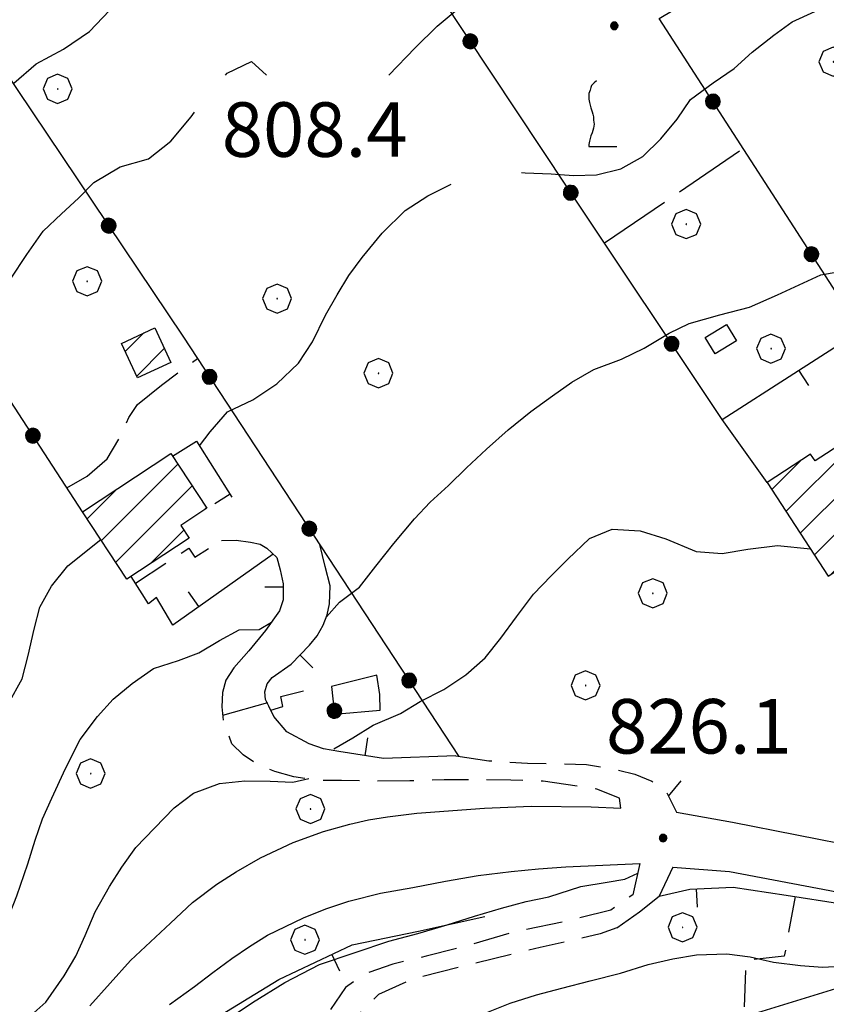
# Model space of a CAD drawing. Extents: x 2586745 to 2591569, y 4494072 to 4497530.
# Drawn here: x 2587888 to 2587999, y 4496056 to 4496191 of the extents above; entities that cross this region are included whole.
import ezdxf

# ---------------------------------------------------------------- set-up
doc = ezdxf.new("R2010")
doc.units = 0
doc.header["$LTSCALE"] = 5
doc.header["$MEASUREMENT"] = 0
for name, pattern in [('107', [1.5, 1, -0.5]), ('501', [5, 2.5, 2.5]), ('502', [5, 2.5, 2.5]), ('701', [2.5, 2, -0.5])]:
    doc.linetypes.add(name, pattern=pattern)
for name, color, linetype in [('10100000', 1, 'Continuous'), ('10700000', 1, '107'), ('20100000', 2, 'Continuous'), ('50100000', 1, '501'), ('50200000', 1, '502'), ('70100000', 1, '701'), ('70400000', 1, 'Continuous'), ('71700000', 1, 'Continuous'), ('80100000', 2, 'Continuous'), ('80200000', 1, 'Continuous'), ('80400000', 1, 'Continuous'), ('A0140000', 2, 'Continuous'), ('C2010000', 1, 'Continuous')]:
    doc.layers.add(name, color=color, linetype=linetype)
doc.styles.get("Standard").update_dxf_attribs({"font": 'romans.shx'})

# ---------------------------------------------------------------- blocks, each defined once
blk = doc.blocks.new('CERCHIO5')
at = {"linetype": 'Continuous'}
for p, q in [((-0.196, 0.064), (-0.206, 0.001)), ((-0.206, 0.001), (-0.196, -0.062)), ((-0.003, -0.202), (-0.206, 0.001)), ((-0.206, 0.001), (-0.003, 0.001)), ((-0.196, -0.062), (0.022, 0.2)), ((-0.168, 0.12), (-0.196, 0.064)), ((0.162, -0.118), (-0.196, 0.064)), ((-0.196, 0.064), (0.19, -0.062)), ((-0.183, 0.032), (-0.184, 0.013)), ((-0.184, 0.013), (-0.184, -0.047)), ((-0.18, 0.058), (-0.183, 0.032)), ((-0.167, 0.093), (-0.182, 0.091)), ((-0.182, 0.091), (-0.092, 0.063)), ((-0.152, 0.092), (-0.18, 0.058)), ((-0.158, 0.051), (-0.172, 0.001)), ((-0.172, 0.001), (-0.165, -0.077)), ((-0.168, -0.118), (0.094, 0.177)), ((-0.123, 0.166), (-0.168, 0.12)), ((0.19, -0.062), (-0.168, 0.12)), ((-0.168, 0.12), (0, 0)), ((0, 0), (-0.168, -0.118)), ((-0.152, 0.092), (-0.167, 0.093)), ((-0.166, 0.023), (-0.083, 0.112)), ((-0.122, -0.02), (-0.166, 0.023)), ((-0.072, 0.156), (-0.158, 0.051)), ((-0.138, 0.053), (-0.158, -0.016)), ((-0.142, 0.108), (-0.152, 0.092)), ((-0.126, 0.022), (-0.152, 0.092)), ((-0.127, 0.089), (-0.145, 0)), ((-0.145, 0), (-0.12, -0.069)), ((-0.092, 0.063), (-0.144, 0.144)), ((-0.144, 0.144), (-0.002, 0.069)), ((-0.105, 0.116), (-0.142, 0.108)), ((-0.076, 0.082), (-0.138, 0.053)), ((-0.072, 0.156), (-0.127, 0.089)), ((-0.127, 0.089), (-0.123, 0.112)), ((-0.11, -0.009), (-0.127, 0.089)), ((-0.091, -0.032), (-0.126, 0.022)), ((-0.066, 0.194), (-0.123, 0.166)), ((0.06, 0.194), (-0.123, -0.164)), ((-0.123, -0.164), (-0.066, 0.194)), ((-0.003, -0.202), (-0.123, 0.166)), ((-0.123, 0.166), (0.162, -0.118)), ((-0.123, 0.112), (-0.114, 0.138)), ((-0.084, 0.048), (-0.122, -0.02)), ((-0.114, 0.138), (-0.098, 0.178)), ((-0.072, 0.156), (-0.105, 0.116)), ((-0.098, 0.178), (-0.082, 0.172)), ((-0.022, 0.154), (-0.084, 0.048)), ((-0.083, 0.112), (0.009, 0.101)), ((-0.082, 0.172), (-0.032, 0.175)), ((-0.05, 0.134), (-0.076, 0.082)), ((0.022, 0.2), (-0.072, 0.156)), ((-0.032, 0.175), (-0.072, 0.156)), ((-0.003, 0.152), (-0.072, 0.156)), ((-0.051, 0.061), (-0.07, -0.008)), ((-0.068, -0.179), (0.035, 0.008)), ((-0.003, 0.204), (-0.066, 0.194)), ((-0.066, 0.194), (0.116, -0.164)), ((0.012, 0.149), (-0.051, 0.112)), ((-0.051, 0.112), (-0.051, 0.061)), ((-0.016, 0.097), (-0.051, 0.061)), ((-0.051, 0.061), (-0.016, 0.097)), ((-0.04, 0.124), (-0.05, 0.134)), ((-0.032, 0.175), (-0.04, 0.124)), ((0.01, 0.186), (-0.032, 0.175)), ((0, 0.174), (-0.032, 0.175)), ((-0.032, 0.175), (0.012, 0.149)), ((0.006, 0.054), (-0.026, -0.018)), ((0.061, 0.125), (-0.022, 0.154)), ((-0.016, 0.097), (0.034, 0.11)), ((0.065, 0.085), (-0.016, 0.097)), ((-0.003, 0.001), (-0.003, 0.204)), ((0.06, 0.194), (-0.003, 0.204)), ((-0.003, 0.001), (0.06, 0.194)), ((0.116, 0.166), (-0.003, -0.202)), ((0.058, 0.137), (-0.003, 0.152)), ((-0.003, 0.001), (0.197, 0.001)), ((-0.003, 0.001), (-0.003, -0.202)), ((-0.002, 0.069), (0.042, 0.197)), ((0.042, 0.16), (0, 0.174)), ((0.072, 0.053), (0.002, -0.036)), ((0.067, 0.043), (0.006, 0.054)), ((0.009, 0.101), (0.072, 0.053)), ((0.034, 0.11), (0.01, 0.186)), ((0.026, -0.083), (0.079, 0.072)), ((0.147, 0.135), (0.033, 0.066)), ((0.033, 0.066), (0.19, 0.064)), ((0.034, 0.11), (0.093, 0.094)), ((0.074, -0.087), (0.034, 0.11)), ((0.035, 0.008), (0.147, 0.135)), ((0.094, 0.177), (0.038, -0.196)), ((0.042, 0.197), (0.067, 0.101)), ((0.107, 0.137), (0.042, 0.16)), ((0.051, -0.062), (0.106, 0.031)), ((0.118, 0.117), (0.058, 0.137)), ((0.116, 0.166), (0.06, 0.194)), ((0.06, -0.192), (0.116, 0.166)), ((0.162, 0.12), (0.06, -0.192)), ((0.079, 0.072), (0.061, 0.125)), ((0.119, 0.036), (0.065, 0.085)), ((0.065, -0.017), (0.067, 0.043)), ((0.067, 0.101), (0.08, 0.184)), ((0.08, 0.184), (0.195, -0.034)), ((0.093, 0.094), (0.124, 0.053)), ((0.14, 0.07), (0.097, -0.076)), ((0.106, 0.031), (0.14, 0.105)), ((0.158, 0.109), (0.107, 0.137)), ((0.162, 0.12), (0.116, 0.166)), ((0.116, -0.164), (0.162, 0.12)), ((0.116, -0.06), (0.119, 0.036)), ((0.156, 0.064), (0.118, 0.117)), ((0.124, 0.053), (0.124, 0.053)), ((0.124, 0.053), (0.128, -0.03)), ((0.131, -0.07), (0.156, 0.001)), ((0.14, 0.105), (0.14, 0.07)), ((0.162, 0.044), (0.156, 0.064)), ((0.156, 0.001), (0.162, 0.044)), ((0.174, 0.064), (0.158, 0.109)), ((0.19, 0.064), (0.162, 0.12)), ((0.19, 0.064), (0.173, -0.096)), ((0.182, -0.008), (0.174, 0.064)), ((0.2, 0.001), (0.19, 0.064)), ((0.19, -0.062), (0.2, 0.001)), ((-0.196, -0.062), (-0.168, -0.118)), ((0.173, -0.096), (-0.196, -0.062)), ((-0.184, -0.047), (-0.165, -0.099)), ((-0.168, -0.118), (-0.123, -0.164)), ((-0.165, -0.077), (-0.13, -0.127)), ((-0.165, -0.099), (-0.12, -0.15)), ((-0.158, -0.016), (-0.117, -0.042)), ((-0.15, -0.04), (-0.156, -0.11)), ((-0.156, -0.11), (-0.106, -0.134)), ((-0.122, -0.02), (-0.15, -0.04)), ((-0.13, -0.127), (-0.06, -0.146)), ((-0.125, -0.057), (-0.108, -0.025)), ((-0.101, -0.082), (-0.125, -0.057)), ((-0.123, -0.164), (-0.066, -0.192)), ((-0.108, -0.025), (-0.122, -0.02)), ((-0.12, -0.069), (-0.087, -0.093)), ((-0.12, -0.15), (-0.06, -0.163)), ((-0.117, -0.042), (-0.078, -0.017)), ((-0.101, -0.082), (-0.11, -0.009)), ((-0.106, -0.134), (-0.093, -0.156)), ((-0.003, -0.094), (-0.101, -0.082)), ((-0.083, -0.14), (-0.101, -0.082)), ((-0.064, -0.045), (-0.097, -0.097)), ((-0.097, -0.097), (0.026, -0.134)), ((-0.093, -0.156), (-0.091, -0.18)), ((-0.054, -0.075), (-0.091, -0.032)), ((-0.091, -0.18), (-0.054, -0.075)), ((-0.087, -0.093), (-0.028, -0.126)), ((-0.034, -0.151), (-0.083, -0.14)), ((-0.07, -0.008), (-0.042, -0.049)), ((0.038, -0.196), (-0.068, -0.179)), ((-0.066, -0.192), (-0.003, -0.202)), ((0.097, -0.076), (-0.064, -0.045)), ((-0.06, -0.146), (0.011, -0.159)), ((-0.06, -0.163), (-0.032, -0.185)), ((0.002, -0.036), (-0.054, -0.075)), ((0.051, -0.062), (-0.054, -0.075)), ((-0.054, -0.075), (0.051, -0.062)), ((-0.054, -0.075), (-0.049, -0.182)), ((-0.049, -0.182), (0.026, -0.083)), ((-0.042, -0.049), (0.014, -0.064)), ((0.048, -0.128), (-0.034, -0.151)), ((-0.032, -0.185), (0.04, -0.182)), ((-0.028, -0.126), (0.048, -0.128)), ((-0.026, -0.018), (0.022, -0.048)), ((0.136, -0.106), (-0.003, -0.094)), ((-0.003, -0.202), (0.06, -0.192)), ((0.011, -0.159), (0.044, -0.153)), ((0.014, -0.064), (0.048, -0.061)), ((0.022, -0.048), (0.075, -0.075)), ((0.026, -0.134), (0.074, -0.087)), ((0.128, -0.03), (0.035, -0.054)), ((0.035, -0.054), (0.048, -0.128)), ((0.04, -0.182), (0.062, -0.176)), ((0.044, -0.153), (0.098, -0.127)), ((0.048, -0.061), (0.065, -0.017)), ((0.048, -0.128), (0.107, -0.112)), ((0.128, -0.03), (0.051, -0.062)), ((0.06, -0.192), (0.116, -0.164)), ((0.062, -0.176), (0.095, -0.16)), ((0.075, -0.075), (0.152, -0.078)), ((0.095, -0.16), (0.119, -0.147)), ((0.098, -0.127), (0.131, -0.07)), ((0.107, -0.112), (0.116, -0.06)), ((0.116, -0.164), (0.162, -0.118)), ((0.119, -0.147), (0.136, -0.106)), ((0.195, -0.034), (0.128, -0.03)), ((0.152, -0.078), (0.175, -0.074)), ((0.162, -0.118), (0.19, -0.062)), ((0.175, -0.074), (0.182, -0.008))]:
    blk.add_line(p, q, dxfattribs=at)
blk = doc.blocks.new('BARMUR')
at = {"linetype": 'Continuous'}
blk.add_line((0, 0), (0.5, 0), dxfattribs=at)
blk = doc.blocks.new('CERCHIO1')
at = {"linetype": 'Continuous'}
for p, q in [((-0.28, 0.28), (-0.397, -0.002)), ((0.003, 0.398), (-0.28, 0.28)), ((0.286, 0.28), (0.003, 0.398)), ((0.403, -0.002), (0.286, 0.28)), ((0, 0), (-0.002, -0.003)), ((0.002, 0.002), (0, 0)), ((0.005, 0.003), (0.002, 0.002)), ((0.009, 0.003), (0.005, 0.003)), ((0.011, 0.001), (0.009, 0.003)), ((0.013, -0.001), (0.011, 0.001)), ((-0.397, -0.002), (-0.28, -0.285)), ((-0.002, -0.003), (-0.002, -0.006)), ((-0.002, -0.006), (0, -0.009)), ((0, -0.009), (0.002, -0.011)), ((0.002, -0.011), (0.005, -0.013)), ((0.005, -0.013), (0.009, -0.012)), ((0.009, -0.012), (0.011, -0.011)), ((0.011, -0.011), (0.013, -0.008)), ((0.014, -0.005), (0.013, -0.001)), ((0.013, -0.008), (0.014, -0.005)), ((0.286, -0.285), (0.403, -0.002)), ((-0.28, -0.285), (0.003, -0.402)), ((0.003, -0.402), (0.286, -0.285))]:
    blk.add_line(p, q, dxfattribs=at)
blk = doc.blocks.new('CAMP_4757E037')
at = {"layer": 'C2010000', "linetype": 'Continuous'}
for p, q in [((2587993.304, 4496123.842), (2588001.951, 4496132.489)), ((2587991.35, 4496126.838), (2587995.386, 4496130.874)), ((2587995.258, 4496120.846), (2588003.905, 4496129.494)), ((2587997.212, 4496117.851), (2588005.86, 4496126.498)), ((2587999.474, 4496115.163), (2588007.814, 4496123.503))]:
    blk.add_line(p, q, dxfattribs=at)
blk = doc.blocks.new('CAMP_176F26A6')
at = {"layer": 'C2010000', "linetype": 'Continuous'}
for p, q in [((2587899.151, 4496119.822), (2587909.666, 4496130.337)), ((2587897.187, 4496122.807), (2587901.287, 4496126.907)), ((2587901.116, 4496116.837), (2587911.632, 4496127.353)), ((2587913.27, 4496124.041), (2587913.597, 4496124.368)), ((2587905.871, 4496116.642), (2587910.484, 4496121.255))]:
    blk.add_line(p, q, dxfattribs=at)
blk = doc.blocks.new('VITE1')
at = {"linetype": 'Continuous'}
for p, q in [((-0.313, 0.848), (-0.331, 0.794)), ((-0.241, 0.92), (-0.313, 0.848)), ((-0.169, 0.974), (-0.241, 0.92)), ((-0.349, 0.722), (-0.385, 0.631)), ((-0.385, 0.631), (-0.385, 0.559)), ((-0.385, 0.559), (-0.385, 0.469)), ((-0.331, 0.794), (-0.349, 0.722)), ((-0.385, 0.469), (-0.367, 0.379)), ((-0.367, 0.379), (-0.331, 0.235)), ((-0.331, 0.235), (-0.295, 0.127)), ((-0.295, 0.127), (-0.277, 0.055)), ((-0.277, 0.055), (-0.259, -0.017)), ((-0.259, -0.017), (-0.259, -0.107)), ((-0.259, -0.107), (-0.241, -0.215)), ((-0.241, -0.215), (-0.259, -0.324)), ((-0.331, -0.54), (-0.349, -0.612)), ((-0.295, -0.45), (-0.331, -0.54)), ((-0.259, -0.324), (-0.295, -0.45)), ((-0.367, -0.684), (-0.385, -0.774)), ((-0.385, -0.774), (-0.385, -0.828)), ((-0.349, -0.612), (-0.367, -0.684)), ((-0.385, -0.828), (0.389, -0.828))]:
    blk.add_line(p, q, dxfattribs=at)
blk = doc.blocks.new('CAMP_6666CA76')
at = {"layer": 'C2010000', "linetype": 'Continuous'}
for p, q in [((2587902.426, 4496145.842), (2587904.974, 4496148.39)), ((2587904.001, 4496142.467), (2587907.799, 4496146.266))]:
    blk.add_line(p, q, dxfattribs=at)

msp = doc.modelspace()

# ---------------------------------------------------------------- linework, layer by layer
at = {"layer": '10100000', "linetype": 'Continuous', "flags": 128}
for points in [[(2587897.55, 4496055.79), (2587903.16, 4496062.02), (2587908.63, 4496067.17), (2587911.69, 4496070.03), (2587915.02, 4496072.56), (2587917.7, 4496074.23), (2587921.04, 4496076.16), (2587925.53, 4496078.28), (2587929.68, 4496079.81), (2587933.31, 4496080.79), (2587935.88, 4496081.42), (2587938.48, 4496081.81), (2587942.52, 4496082.33), (2587951.84, 4496082.99), (2587955.07, 4496083.16), (2587958.3, 4496083.27), (2587966.5, 4496083.2), (2587970.59, 4496083)], [(2587978.27, 4496082.47), (2587985.93, 4496081.1), (2588003.66, 4496077.59), (2588028.16, 4496072.08), (2588042.63, 4496068.91)], [(2587908.49, 4496055.98), (2587911.93, 4496058.45), (2587914.47, 4496060.41), (2587917.07, 4496062.3), (2587919.5, 4496063.95), (2587921.98, 4496065.53), (2587926.96, 4496067.93), (2587930.03, 4496069.17), (2587933.16, 4496070.22), (2587937.53, 4496071.33), (2587941.98, 4496072.07), (2587946.47, 4496072.98), (2587950.98, 4496073.73), (2587955.52, 4496074.31), (2587959.27, 4496074.67), (2587963.01, 4496074.92), (2587973.2, 4496075.39)], [(2587977.73, 4496074.88), (2587985.55, 4496074.3), (2588012.41, 4496069.22), (2588013.31, 4496068.94)]]:
    msp.add_lwpolyline(points, dxfattribs=at)
at = {"layer": '10700000', "linetype": '107', "flags": 128}
for points in [[(2587903.82, 4496113.98), (2587911.19, 4496118.78), (2587912, 4496117.54), (2587915.66, 4496119.84)], [(2587929.94, 4496116.25), (2587929.2, 4496119.28)], [(2587970.59, 4496083), (2587970.39, 4496084.4), (2587967.31, 4496085.64), (2587959.9, 4496086.73), (2587955.47, 4496086.86), (2587951.03, 4496086.9), (2587946.29, 4496086.88), (2587941.55, 4496086.76), (2587936.85, 4496086.73), (2587932.15, 4496086.8), (2587928.86, 4496086.82), (2587925.61, 4496087.31), (2587922.99, 4496088.06), (2587920.48, 4496089.11), (2587918.66, 4496090.33), (2587917.08, 4496091.84), (2587915.91, 4496095.09)], [(2587947.9, 4496090.19), (2587952.44, 4496089.53), (2587957.76, 4496089.18), (2587962.26, 4496089.14), (2587965.88, 4496089.03), (2587969.38, 4496088.44), (2587972.51, 4496087.69), (2587974.84, 4496086.73), (2587976.79, 4496085.34), (2587978.27, 4496082.47)], [(2587973.2, 4496075.39), (2587972.24, 4496071.09), (2587969.23, 4496068.99), (2587963.4, 4496067.53), (2587955.28, 4496065.8), (2587949.09, 4496063.98), (2587943.82, 4496062.64), (2587939.21, 4496061.55), (2587935.47, 4496060.26), (2587932.73, 4496058.34), (2587930.39, 4496054.93), (2587923.88, 4496043.08)], [(2587977.73, 4496074.88), (2587975.87, 4496070.88)], [(2587994.57, 4496070.85), (2587993.07, 4496062.66), (2587987.77, 4496062.02), (2587987.48, 4496054.26)], [(2587970.02, 4496066.53), (2587967.73, 4496065.7), (2587959.48, 4496063.84), (2587948.6, 4496061.2), (2587941.92, 4496059.48), (2587937.26, 4496057.38), (2587934.32, 4496054.42), (2587932.62, 4496049.99), (2587932.54, 4496045.45), (2587932.46, 4496041.34), (2587933.08, 4496036.62), (2587934.27, 4496032.18), (2587935.82, 4496028.83), (2587938.59, 4496024.63)]]:
    msp.add_lwpolyline(points, dxfattribs=at)
at = {"layer": '20100000', "linetype": 'Continuous', "flags": 128}
for points in [[(2587901.9, 4496146.96), (2587906.48, 4496149.09), (2587908.69, 4496144.35), (2587904.12, 4496142.21)], [(2587990.7, 4496127.83), (2587999.12, 4496114.93), (2588009.14, 4496121.47), (2588001.34, 4496133.42), (2587997.3, 4496130.8), (2587996.7, 4496131.73)], [(2587896.55, 4496123.78), (2587908.7, 4496131.8), (2587913.65, 4496124.29), (2587910.05, 4496121.92), (2587911.21, 4496120.15), (2587902.64, 4496114.52)]]:
    msp.add_lwpolyline(points, close=True, dxfattribs=at)
at = {"layer": '50100000', "linetype": '501', "flags": 128}
for points in [[(2587982.19, 4496147.77), (2587985.13, 4496149.55), (2587986.51, 4496147.3), (2587983.57, 4496145.51), (2587982.19, 4496147.77)], [(2587984.53, 4496136.5), (2587994.4, 4496142.83), (2588003.59, 4496148.73), (2588050.17, 4496075.91)], [(2587990.7, 4496127.83), (2587984.53, 4496136.5)], [(2587908.93, 4496131.45), (2587912.24, 4496133.48), (2587917.09, 4496125.8)], [(2587915.66, 4496119.84), (2587917.68, 4496119.88), (2587919.64, 4496119.59), (2587920.98, 4496119.34), (2587921.9, 4496118.76), (2587923.27, 4496117.51), (2587923.72, 4496115.8), (2587924.13, 4496113.87), (2587924.13, 4496111.68), (2587923.66, 4496110.16), (2587921.73, 4496107.45), (2587919.41, 4496104.64), (2587917.36, 4496102.32), (2587916.28, 4496100.63), (2587915.81, 4496098.94), (2587915.73, 4496096.93), (2587915.91, 4496095.09)], [(2587922.78, 4496117.95), (2587908.95, 4496108.2), (2587906.74, 4496112), (2587905.63, 4496111.14), (2587903.23, 4496114.9)], [(2587947.9, 4496090.19), (2587937.93, 4496089.84), (2587931.79, 4496090.78), (2587929.71, 4496091.18), (2587927.7, 4496091.86), (2587924.67, 4496093.53), (2587922.88, 4496095.63), (2587922.16, 4496097.03), (2587921.72, 4496097.97), (2587921.63, 4496099.01), (2587921.93, 4496100.09), (2587922.62, 4496100.99), (2587925.23, 4496102.84), (2587927.77, 4496105.41), (2587928.83, 4496106.71), (2587929.66, 4496108.17), (2587930.2, 4496109.62), (2587930.5, 4496111.13), (2587930.59, 4496113.58), (2587929.94, 4496116.25)], [(2587922.43, 4496096.49), (2587924.08, 4496097), (2587923.84, 4496098.36), (2587926.96, 4496099.17)], [(2587931.23, 4496095.95), (2587937.48, 4496096.49), (2587937.44, 4496098.63)], [(2587970.02, 4496066.53), (2587973.16, 4496068.75), (2587975.87, 4496070.88), (2587980.09, 4496071.86), (2587986.03, 4496072.14), (2587993.35, 4496071.05), (2588000.98, 4496069.82), (2588013.47, 4496066.8), (2588011.59, 4496062.37), (2588008.46, 4496060.73), (2587990, 4496055.03), (2587973.92, 4496050.12)], [(2587899.62, 4496042.42), (2587905.13, 4496047.44), (2587913.89, 4496053.52), (2587923.57, 4496059.42), (2587933.62, 4496064.18), (2587942.74, 4496066.07), (2587951.87, 4496068.09)]]:
    msp.add_lwpolyline(points, dxfattribs=at)
at = {"layer": '50200000', "linetype": '502', "flags": 128}
for points in [[(2587984.53, 4496136.5), (2587963.22, 4496168.44), (2587914.63, 4496241.77)], [(2587948.36, 4496090.13), (2587910.37, 4496147.94), (2587866.84, 4496212.8)], [(2588003.59, 4496148.73), (2587975.88, 4496191.67), (2587993.64, 4496202.28), (2588010.8, 4496179.5), (2588014.8, 4496178.86), (2588022.55, 4496171.95), (2588026.26, 4496171.75), (2588039.3, 4496158.71), (2588048.03, 4496148.63), (2588054.55, 4496136.8)], [(2587896.55, 4496123.78), (2587846.86, 4496200.27)], [(2587937.44, 4496098.63), (2587937.05, 4496101.3), (2587930.81, 4496099.76), (2587931.23, 4496095.95)], [(2587915.84, 4496095.81), (2587922.02, 4496097.53)]]:
    msp.add_lwpolyline(points, dxfattribs=at)
at = {"layer": '70100000', "linetype": '701', "flags": 128}
for points in [[(2587968.33, 4496160.78), (2587987.43, 4496173.78)], [(2587894.41, 4496127.07), (2587897.21, 4496128.69), (2587899.96, 4496131.09), (2587901.68, 4496134.02), (2587902.91, 4496136.76), (2587904.12, 4496138.53), (2587907.4, 4496141.22), (2587912.37, 4496144.9)]]:
    msp.add_lwpolyline(points, dxfattribs=at)
at = {"layer": '80100000', "linetype": 'Continuous', "flags": 128}
for points in [[(2587887.09, 4496182.76), (2587890.16, 4496185.41), (2587893.95, 4496187.44), (2587897.53, 4496189.87), (2587900.25, 4496192.74)], [(2587977.14, 4496084.66), (2587978.91, 4496086.77)], [(2587915.99, 4496053.62), (2587919.93, 4496056.26), (2587924.39, 4496059.02), (2587929.16, 4496061.47), (2587934.04, 4496063.16), (2587938.66, 4496064.7), (2587942.65, 4496065.77), (2587946.7, 4496066.96), (2587950.48, 4496068.16), (2587954.16, 4496069.23), (2587957.55, 4496070.17), (2587960.7, 4496070.81), (2587965.09, 4496072.22), (2587968.73, 4496072.83), (2587971.14, 4496073.24), (2587972.91, 4496074.07)]]:
    msp.add_lwpolyline(points, dxfattribs=at)
at = {"layer": '80200000', "linetype": 'Continuous', "flags": 128}
for points in [[(2587938.7, 4496183.88), (2587942.29, 4496187.61), (2587945.31, 4496190.62), (2587948.06, 4496192.92)], [(2587956.95, 4496170.45), (2587957.45, 4496170.42), (2587961.02, 4496170.31), (2587964.08, 4496170.04), (2587967.23, 4496170.16), (2587970.61, 4496170.97), (2587973.61, 4496172.66), (2587976.1, 4496175.11), (2587978.34, 4496177.82), (2587980.18, 4496180.5), (2587983.28, 4496182.8), (2587986.2, 4496184.76), (2587988.64, 4496187.03), (2587991.62, 4496189.38), (2587994.14, 4496191.21), (2587997.27, 4496192.64)], [(2587916.2, 4496183.88), (2587916.44, 4496184.15), (2587919.79, 4496185.74), (2587921.85, 4496183.88)], [(2587876.89, 4496108.23), (2587877.45, 4496109.98), (2587877.71, 4496114.05), (2587878.65, 4496117.7), (2587879.75, 4496122.63), (2587880.77, 4496125.54), (2587881, 4496128.77), (2587881.32, 4496131.91), (2587881.86, 4496135.26), (2587882.27, 4496138.75), (2587882.48, 4496145.61), (2587883.66, 4496149.83), (2587884.8, 4496152.65), (2587886.65, 4496155.8), (2587888.89, 4496159.21), (2587891.13, 4496162.41), (2587893.67, 4496164.77), (2587895.98, 4496166.95), (2587898.12, 4496169.09), (2587901.74, 4496171.26), (2587905.61, 4496172.33), (2587908.71, 4496174.76), (2587911.48, 4496178.12), (2587911.95, 4496178.75)], [(2587912.63, 4496132.88), (2587914.1, 4496134.77), (2587916.47, 4496137.52), (2587919.99, 4496139.2), (2587923.27, 4496141.37), (2587926.25, 4496144.24), (2587928.18, 4496147.18), (2587929.95, 4496150.82), (2587931.58, 4496153.63), (2587933.2, 4496156.31), (2587935.03, 4496158.77), (2587937.76, 4496162.13), (2587940.92, 4496165.22), (2587944.05, 4496167.26), (2587947.25, 4496168.88)], [(2587930.09, 4496109.33), (2587931.9, 4496111.37), (2587934.65, 4496113.41), (2587936.88, 4496116.3), (2587939.39, 4496119.4), (2587942.2, 4496122.8), (2587944.38, 4496125.13), (2587946.88, 4496127.39), (2587949.37, 4496129.84), (2587952.13, 4496132.41), (2587955.1, 4496135.07), (2587958.2, 4496137.59), (2587961.17, 4496139.72), (2587963.87, 4496141.64), (2587966.88, 4496143.38), (2587970.7, 4496144.79), (2587973.79, 4496146.3), (2587977.23, 4496148.38), (2587979.97, 4496149.7), (2587984.23, 4496150.88), (2587988.31, 4496151.95), (2587992.14, 4496153.63), (2587998.09, 4496156.4), (2588002.26, 4496157.11)], [(2587931.13, 4496091.18), (2587933.75, 4496092.66), (2587936.53, 4496094.41), (2587940.27, 4496096.05), (2587942.97, 4496097.66), (2587946.23, 4496099.35), (2587949.28, 4496101.35), (2587951.95, 4496103.7), (2587954.09, 4496106.38), (2587956.25, 4496109.35), (2587958.58, 4496112.45), (2587961.02, 4496114.98), (2587963.3, 4496117.27), (2587966.27, 4496120.09), (2587969.4, 4496121.39), (2587973.24, 4496121.15), (2587976.8, 4496120.08), (2587980.93, 4496118.3), (2587984.55, 4496118.05), (2587988.05, 4496118.65), (2587992.13, 4496119.14), (2587996.66, 4496118.7)], [(2587863.33, 4496058.92), (2587865.01, 4496060.66), (2587866.34, 4496063.23), (2587867.27, 4496067.44), (2587868.48, 4496070.96), (2587869.75, 4496075), (2587870.94, 4496077.82), (2587872.84, 4496081.23), (2587874.68, 4496084), (2587876.69, 4496086.28), (2587879.62, 4496088.89), (2587882.29, 4496091.59), (2587884.52, 4496094.44), (2587886.38, 4496097.42), (2587888.23, 4496100.8), (2587889.07, 4496104.02), (2587889.92, 4496107.63), (2587890.68, 4496110.67), (2587892.26, 4496113.53), (2587894.54, 4496116.37), (2587899.06, 4496119.96)], [(2587879.11, 4496053.55), (2587880.6, 4496056.41), (2587882.73, 4496060.26), (2587884.66, 4496063.59), (2587886.09, 4496067.32), (2587887.51, 4496070.96), (2587889.03, 4496075.35), (2587890.05, 4496078.61), (2587891.06, 4496081.52), (2587892.34, 4496084.38), (2587894.2, 4496088.45), (2587896.24, 4496092.44), (2587898.62, 4496095.63), (2587900.76, 4496097.99), (2587903.38, 4496100.17), (2587906.3, 4496102.22), (2587909.73, 4496103.34), (2587912.55, 4496104.38), (2587915.41, 4496106.07), (2587918.11, 4496107.55), (2587920.84, 4496107.6), (2587922.55, 4496108.61)], [(2587889.04, 4496054.11), (2587891.52, 4496056.29), (2587894.04, 4496059.92), (2587895.62, 4496062.64), (2587896.89, 4496065.5), (2587898.3, 4496068.76), (2587900.25, 4496072.22), (2587901.95, 4496074.9), (2587903.88, 4496077.61), (2587906.47, 4496080.27), (2587909.14, 4496083.07), (2587911.8, 4496085.07), (2587915.37, 4496086.41), (2587918.87, 4496086.78), (2587922.36, 4496086.72), (2587925.46, 4496086.57), (2587927.66, 4496087.09)], [(2587951.72, 4496054.72), (2587955.37, 4496056.18), (2587958.97, 4496057.3), (2587962.48, 4496058.23), (2587966.39, 4496059.26), (2587970.56, 4496060.32), (2587974.34, 4496061.48), (2587977.73, 4496062.29), (2587981.01, 4496062.84), (2587985.16, 4496062.94), (2587988.39, 4496062.57), (2587991.61, 4496061.81), (2587995.32, 4496061.35), (2587998.33, 4496061.13), (2588001.57, 4496061.33), (2588004.59, 4496061.98), (2588007.29, 4496062.07), (2588010.7, 4496061.9)]]:
    msp.add_lwpolyline(points, dxfattribs=at)

# ---------------------------------------------------------------- block references
at = {"layer": '50100000', "linetype": 'Continuous'}
for p, xscale, yscale, zscale, rotation in [((2587995.05, 4496143.25), 4.999999998979301, 4.999999998979301, 4.999999998979301, 302.6848105755136), ((2587916.84, 4496126.2), 4.999999999116223, 4.999999999116223, 4.999999999116223, 212.2813699611675), ((2587912.57, 4496110.75), 5.000000000507442, 5.000000000507442, 5.000000000507442, 125.1869336079327), ((2587924.13, 4496113.42), 5, 5, 5, 180), ((2587926.46, 4496104.08), 4.999999998770082, 4.999999998770082, 4.999999998770082, 315.2575526927786), ((2587935.43, 4496090.22), 5.000000000147073, 5.000000000147073, 5.000000000147073, 81.29766457248965), ((2587980.97, 4496071.9), 4.999999997738079, 4.999999997738079, 4.999999997738079, 272.6980223989602), ((2587930.84, 4496062.86), 5.00000000100925, 5.00000000100925, 5.00000000100925, 295.3505638499387)]:
    msp.add_blockref('BARMUR', p, dxfattribs=dict(at, xscale=xscale, yscale=yscale, zscale=zscale, rotation=rotation))
at = {"layer": '50200000', "linetype": 'Continuous'}
for p, xscale, yscale, zscale, rotation in [((2587949.91, 4496188.53), 5.000000001535364, 5.000000001535364, 5.000000001535364, 33.52708438597163), ((2587983.26, 4496180.24), 5.000000000183145, 5.000000000183145, 5.000000000183145, 32.83592653438417), ((2587963.72, 4496167.69), 5.000000000247308, 5.000000000247308, 5.000000000247308, 33.71394687543213), ((2587900.16, 4496163.16), 5.000000000563088, 5.000000000563088, 5.000000000563088, 33.8630566257464), ((2587996.82, 4496159.23), 5.000000000183145, 5.000000000183145, 5.000000000183145, 32.83592653438417), ((2587977.59, 4496146.9), 5.000000000247308, 5.000000000247308, 5.000000000247308, 33.71394687543213), ((2587914.03, 4496142.36), 4.999999999390357, 4.999999999390357, 4.999999999390357, 33.3125491514842), ((2587889.74, 4496134.26), 5.000000001757333, 5.000000001757333, 5.000000001757333, 33.00754051391169), ((2587927.76, 4496121.47), 4.999999999390357, 4.999999999390357, 4.999999999390357, 33.3125491514842), ((2587941.49, 4496100.58), 4.999999999390357, 4.999999999390357, 4.999999999390357, 33.3125491514842), ((2587931.18, 4496096.4), 4.999999999884754, 4.999999999884754, 4.999999999884754, 186.2029955891524)]:
    msp.add_blockref('CERCHIO5', p, dxfattribs=dict(at, xscale=xscale, yscale=yscale, zscale=zscale, rotation=rotation))
at = {"layer": '70400000', "linetype": 'Continuous', "xscale": 5, "yscale": 5, "zscale": 5}
for p in [(2587999.8, 4496185.73), (2587893.11, 4496181.99), (2587979.56, 4496163.38), (2587897.17, 4496155.52), (2587923.3, 4496153.13), (2587991.23, 4496146.25), (2587937.23, 4496142.87), (2587974.97, 4496112.59), (2587965.73, 4496099.91), (2587897.65, 4496087.78), (2587927.88, 4496082.9), (2587979.07, 4496066.63), (2587927.13, 4496064.91)]:
    msp.add_blockref('CERCHIO1', p, dxfattribs=at)
at = {"layer": '71700000', "linetype": 'Continuous', "xscale": 5, "yscale": 5, "zscale": 5}
msp.add_blockref('VITE1', (2587968.11, 4496178.2), dxfattribs=at)
at = {"layer": '80400000', "linetype": 'Continuous', "xscale": 2.5, "yscale": 2.5, "zscale": 2.5}
for p in [(2587969.7, 4496190.65), (2587976.41, 4496078.88)]:
    msp.add_blockref('CERCHIO5', p, dxfattribs=at)
at = {"layer": 'C2010000', "linetype": 'Continuous'}
for name in ['CAMP_6666CA76', 'CAMP_4757E037', 'CAMP_176F26A6']:
    msp.add_blockref(name, (0, 0), dxfattribs=at)

# ---------------------------------------------------------------- texts
at = {"layer": 'A0140000', "linetype": 'Continuous'}
for s, p in [('808.4', (2587915.7, 4496172.63)), ('826.1', (2587968.55, 4496090.52))]:
    msp.add_text(s, height=7.5, dxfattribs=at).set_placement(p)

doc.saveas('drawing.dxf')
